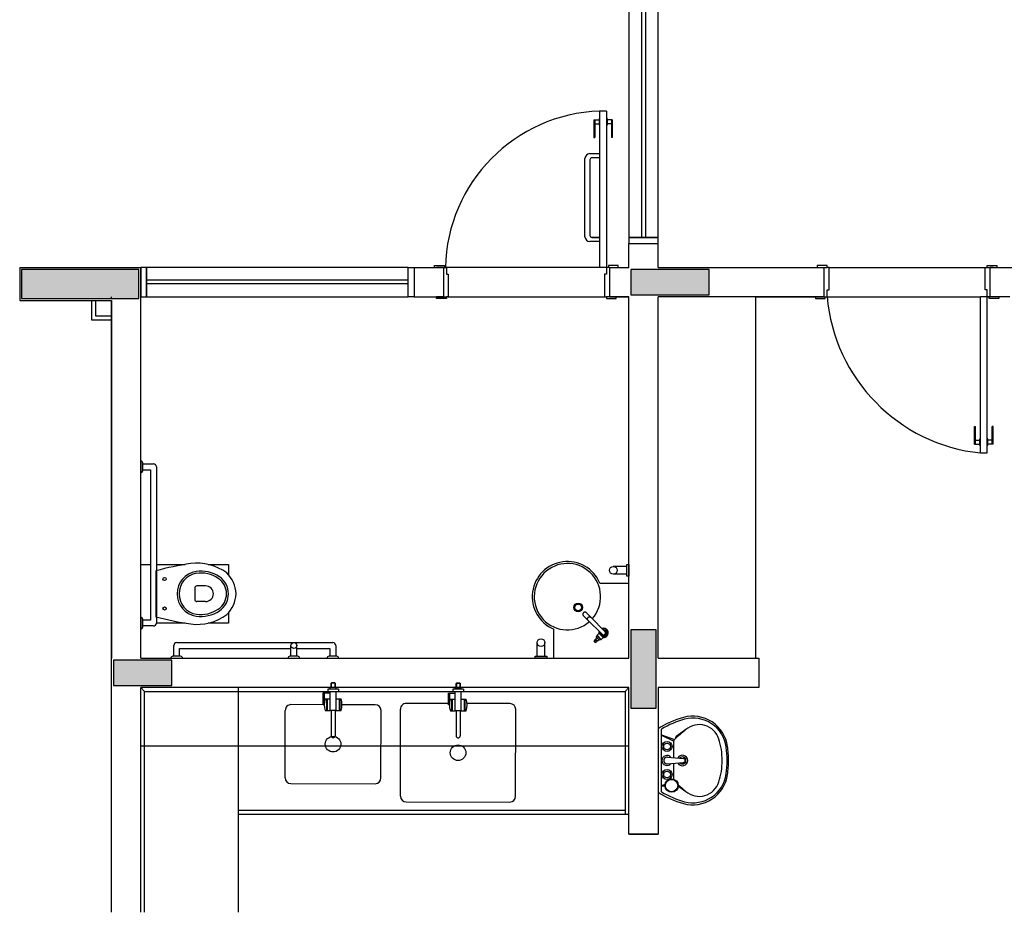
# Model space of a CAD drawing. Extents: x 139 to 437, y -632 to -553.
# Drawn here: x 344 to 349, y -624 to -620 of the extents above; entities that cross this region are included whole.
import ezdxf

# ---------------------------------------------------------------- set-up
doc = ezdxf.new("R2010")
doc.units = 0
doc.header["$LTSCALE"] = 0.2
doc.layers.get('0').update_dxf_attribs({"color": 6, "linetype": 'CONTINUOUS'})
doc.layers.add('ARQ-SMB-1_025', color=1, linetype='CONTINUOUS')
doc.layers.add('VISTA2', color=252, linetype='CONTINUOUS')

# ---------------------------------------------------------------- blocks, each defined once
blk = doc.blocks.new('TORNEIRA IZY PLUS 1198C24 DECA - P')
for p, q in [((-0.0103, 0), (-0.0103, -0.1029)), ((0.0186, 0.0157), (0, 0.0157)), ((0, 0.0155), (0, 0.0157)), ((0, 0.0155), (0, 0.0155)), ((0.0103, -0.1029), (0.0103, 0)), ((0.0186, 0.0065), (0.0186, 0.0157)), ((0.0323, 0.0149), (0.0186, 0.0149)), ((0.0186, -0.0065), (0.0186, 0.0065)), ((0.0323, -0.0149), (0.0323, 0.0149)), ((0.0333, 0.0139), (0.0333, -0.0139)), ((0.0343, 0.0121), (0.0343, -0.0121)), ((0.0403, 0.0121), (0.0343, 0.0121)), ((0.0403, -0.0121), (0.0403, 0.0121)), ((0.0413, 0.0111), (0.0413, -0.0111)), ((0.06, 0.0063), (0.0413, 0.0063)), ((0.0103, -0.0157), (0.0186, -0.0157)), ((0.0186, -0.0157), (0.0186, -0.0065)), ((0.0186, -0.0149), (0.0323, -0.0149)), ((0.0343, -0.0121), (0.0403, -0.0121)), ((0.0413, -0.0063), (0.06, -0.0063)), ((-0.0103, -0.1029), (-0.0103, -0.1365)), ((-0.0103, -0.1365), (-0.0103, -0.1367)), ((0.0103, -0.1365), (0.0103, -0.1029))]:
    blk.add_line(p, q)
for points in [[(0, 0.0155, 0), (0.0003, 0.0155, 0), (0.0005, 0.0155, 0), (0.0008, 0.0155, 0), (0.001, 0.0155, 0), (0.0012, 0.0155, 0), (0.0017, 0.0155, 0), (0.0021, 0.0155, 0), (0.0029, 0.0154, 0), (0.004, 0.0152, 0), (0.005, 0.0151, 0), (0.007, 0.0146, 0), (0.0089, 0.014, 0), (0.0108, 0.0132, 0), (0.0127, 0.0122, 0), (0.0139, 0.0114, 0), (0.0151, 0.0105, 0), (0.0158, 0.0099, 0), (0.0166, 0.0091, 0), (0.0173, 0.0084, 0), (0.018, 0.0075, 0), (0.0186, 0.0065, 0)], [(0.0186, 0.0065, 0), (0.0178, 0.0063, 0), (0.017, 0.0061, 0), (0.0163, 0.0059, 0), (0.0156, 0.0059, 0), (0.0151, 0.0059, 0), (0.0146, 0.006, 0), (0.0143, 0.0062, 0), (0.0141, 0.0065, 0)], [(0.06, -0.0063, 0), (0.0595, -0.0063, 0), (0.059, -0.0063, 0), (0.0584, -0.0062, 0), (0.0579, -0.0062, 0), (0.0573, -0.006, 0), (0.0567, -0.0059, 0), (0.0561, -0.0057, 0), (0.0554, -0.0055, 0), (0.0547, -0.0052, 0), (0.054, -0.0048, 0), (0.0533, -0.0044, 0), (0.0525, -0.0038, 0), (0.0518, -0.003, 0), (0.0512, -0.0021, 0), (0.0508, -0.0011, 0), (0.0507, 0, 0), (0.0508, 0.0011, 0), (0.0512, 0.0021, 0), (0.0518, 0.003, 0), (0.0525, 0.0038, 0), (0.0533, 0.0044, 0), (0.054, 0.0048, 0), (0.0547, 0.0052, 0), (0.0554, 0.0055, 0), (0.0561, 0.0057, 0), (0.0567, 0.0059, 0), (0.0573, 0.006, 0), (0.0579, 0.0062, 0), (0.0584, 0.0062, 0), (0.059, 0.0063, 0), (0.0595, 0.0063, 0), (0.06, 0.0063, 0)], [(0.0186, -0.0065, 0), (0.0182, -0.0071, 0), (0.0174, -0.0082, 0), (0.0166, -0.0092, 0), (0.0157, -0.01, 0), (0.0147, -0.0108, 0), (0.0133, -0.0118, 0), (0.0119, -0.0127, 0), (0.0104, -0.0134, 0), (0.0103, -0.0134, 0)], [(0.0186, -0.0065, 0), (0.0178, -0.0063, 0), (0.017, -0.0061, 0), (0.0163, -0.0059, 0), (0.0156, -0.0059, 0), (0.0151, -0.0059, 0), (0.0146, -0.006, 0), (0.0143, -0.0062, 0), (0.0141, -0.0065, 0)], [(0, -0.1119, 0), (-0.0018, -0.1117, 0), (-0.0035, -0.1113, 0), (-0.0052, -0.1107, 0), (-0.0066, -0.1098, 0), (-0.0079, -0.1087, 0), (-0.0089, -0.1074, 0), (-0.0097, -0.106, 0), (-0.0101, -0.1045, 0), (-0.0103, -0.1029, 0)], [(-0.0103, -0.1365, 0), (-0.0101, -0.138, 0), (-0.0097, -0.1396, 0), (-0.0089, -0.141, 0), (-0.0079, -0.1422, 0), (-0.0066, -0.1433, 0), (-0.0052, -0.1442, 0), (-0.0035, -0.1449, 0), (-0.0018, -0.1453, 0), (0, -0.1454, 0)], [(-0.0101, -0.1381, 0), (-0.0101, -0.1383, 0), (-0.0099, -0.139, 0), (-0.0097, -0.1396, 0), (-0.0094, -0.1402, 0), (-0.0091, -0.1408, 0), (-0.0087, -0.1413, 0), (-0.0083, -0.1419, 0), (-0.0078, -0.1424, 0), (-0.0073, -0.1429, 0), (-0.0068, -0.1433, 0), (-0.0062, -0.1437, 0), (-0.0056, -0.1441, 0), (-0.0049, -0.1445, 0), (-0.0042, -0.1448, 0), (-0.0036, -0.145, 0), (-0.0028, -0.1452, 0), (-0.0021, -0.1454, 0), (-0.0014, -0.1455, 0), (-0.0006, -0.1455, 0), (0, -0.1456, 0)], [(0.0103, -0.1029, 0), (0.0101, -0.1045, 0), (0.0097, -0.106, 0), (0.0089, -0.1074, 0), (0.0079, -0.1087, 0), (0.0066, -0.1098, 0), (0.0051, -0.1107, 0), (0.0035, -0.1113, 0), (0.0018, -0.1117, 0), (0, -0.1119, 0)], [(0, -0.1454, 0), (0.0018, -0.1453, 0), (0.0035, -0.1449, 0), (0.0051, -0.1442, 0), (0.0066, -0.1433, 0), (0.0079, -0.1422, 0), (0.0089, -0.141, 0), (0.0097, -0.1396, 0), (0.0101, -0.138, 0), (0.0103, -0.1365, 0)], [(0, -0.1456, 0), (0.0004, -0.1455, 0), (0.0012, -0.1455, 0), (0.0019, -0.1454, 0), (0.0026, -0.1453, 0), (0.0033, -0.1451, 0), (0.004, -0.1448, 0), (0.0047, -0.1445, 0), (0.0054, -0.1442, 0), (0.006, -0.1439, 0), (0.0066, -0.1435, 0), (0.0072, -0.143, 0), (0.0077, -0.1425, 0), (0.0082, -0.142, 0), (0.0086, -0.1415, 0), (0.009, -0.1409, 0), (0.0093, -0.1403, 0), (0.0096, -0.1397, 0), (0.0099, -0.1391, 0), (0.0101, -0.1385, 0), (0.0101, -0.1381, 0)]]:
    blk.add_polyline3d(points)
blk.add_circle((0.06, 0), 0.00532)
for centre, radius, start, end in [((0, 0), 0.024, 90, 244.5853), ((0, 0), 0.023, 90, 243.3957), ((0, 0), 0.0165, 90, 231.3734), ((0, 0), 0.0155, 90, 228.3548), ((0, 0), 0.0145, 90, 224.737), ((0, 0), 0.012, 90, 210.87), ((0, 0), 0.011, 90, 200.5504), ((0, 0), 0.0103, 90, 180), ((0, 0), 0.024, 40.7619, 90), ((0, 0), 0.023, 42.9457, 90), ((0, 0), 0.0165, 71.7496, 90), ((0, 0), 0.0155, 311.6452, 90), ((0, 0), 0.0145, 315.263, 90), ((0, 0), 0.012, 329.13, 90), ((0, 0), 0.011, 339.4496, 90), ((0, 0), 0.0103, 0, 90), ((0, 0), 0.024, 38.4075, 39.195), ((0.0323, 0.0139), 0.001, 0, 90), ((0.0343, 0.0131), 0.001, 180, 270), ((0.0403, 0.0111), 0.001, 0, 90), ((0.06, 0), 0.00631, 90, 0), ((0.06, 0), 0.00631, 0, 90), ((0, 0), 0.023, 296.6043, 317.0543), ((0, 0), 0.024, 295.4147, 319.2381), ((0, 0), 0.024, 320.805, 321.5925), ((0.0323, -0.0139), 0.001, 270, 0), ((0.0343, -0.0131), 0.001, 90, 180), ((0.0403, -0.0111), 0.001, 270, 0), ((-0.0023, -0.1365), 0.00801, 181.2313, 191.3717), ((0.0023, -0.1365), 0.008, 348.604, 359.993)]:
    blk.add_arc(centre, radius, start, end)
blk = doc.blocks.new('pilares')
at = {"layer": 'VISTA2', "linetype": 'Continuous'}
for points in [[(2513.2685, 1324.2971), (2513.2685, 1324.2221), (2513.2685, 1324.1471), (2513.5685, 1324.1471), (2513.8685, 1324.1471), (2513.8685, 1324.2221), (2513.8685, 1324.2971), (2513.5685, 1324.2971)], [(2516.3886, 1324.2971), (2516.3886, 1324.2321), (2516.3886, 1324.1671), (2516.5886, 1324.1671), (2516.7886, 1324.1671), (2516.7886, 1324.2321), (2516.7886, 1324.2971), (2516.5886, 1324.2971)], [(2516.5185, 1322.4519), (2516.4535, 1322.4519), (2516.3885, 1322.4519), (2516.3885, 1322.2519), (2516.3885, 1322.0519), (2516.4535, 1322.0519), (2516.5185, 1322.0519), (2516.5185, 1322.2519)], [(2514.0385, 1322.1669), (2514.0385, 1322.2319), (2514.0385, 1322.2969), (2513.8885, 1322.2969), (2513.7385, 1322.2969), (2513.7385, 1322.2319), (2513.7385, 1322.1669), (2513.8885, 1322.1669)]]:
    blk.add_hatch(color=251, dxfattribs=at).paths.add_polyline_path(points)
at = {"layer": 'VISTA2', "color": 251}
for points in [[(2513.2685, 1324.2971), (2513.2685, 1324.2221), (2513.2685, 1324.1471), (2513.5685, 1324.1471), (2513.8685, 1324.1471), (2513.8685, 1324.2221), (2513.8685, 1324.2971), (2513.5685, 1324.2971), (2513.2685, 1324.2971)], [(2516.3886, 1324.2971), (2516.3886, 1324.2321), (2516.3886, 1324.1671), (2516.5886, 1324.1671), (2516.7886, 1324.1671), (2516.7886, 1324.2321), (2516.7886, 1324.2971), (2516.5886, 1324.2971), (2516.3886, 1324.2971)], [(2516.5185, 1322.4519), (2516.4535, 1322.4519), (2516.3885, 1322.4519), (2516.3885, 1322.2519), (2516.3885, 1322.0519), (2516.4535, 1322.0519), (2516.5185, 1322.0519), (2516.5185, 1322.2519), (2516.5185, 1322.4519)], [(2514.0385, 1322.1669), (2514.0385, 1322.2319), (2514.0385, 1322.2969), (2513.8885, 1322.2969), (2513.7385, 1322.2969), (2513.7385, 1322.2319), (2513.7385, 1322.1669), (2513.8885, 1322.1669), (2514.0385, 1322.1669)]]:
    blk.add_lwpolyline(points, close=True, dxfattribs=at)
blk = doc.blocks.new('base tipo 1')
at = {"layer": 'VISTA2', "color": 251}
for p, q in [((347.6015, -662.577), (347.6015, -664.617)), ((347.6665, -662.577), (347.6665, -664.617)), ((347.6865, -662.577), (347.6865, -664.617)), ((347.7515, -664.617), (347.7515, -662.577)), ((347.4865, -663.9692), (347.4515, -663.9692)), ((347.4515, -663.9692), (347.4515, -664.7692)), ((347.4865, -663.9692), (347.4865, -664.7692)), ((347.4215, -664.0142), (347.4485, -664.0142)), ((347.4215, -664.0142), (347.4215, -664.1042)), ((347.4265, -664.0142), (347.4265, -664.1042)), ((347.4485, -664.0067), (347.4485, -664.0417)), ((347.4485, -664.0067), (347.4515, -664.0067)), ((347.4895, -664.0067), (347.4865, -664.0067)), ((347.4895, -664.0067), (347.4895, -664.0417)), ((347.5165, -664.0142), (347.4895, -664.0142)), ((347.5115, -664.0142), (347.5115, -664.1042)), ((347.5165, -664.0142), (347.5165, -664.1042)), ((347.4265, -664.0342), (347.4485, -664.0342)), ((347.4485, -664.0417), (347.4515, -664.0417)), ((347.4895, -664.0417), (347.4865, -664.0417)), ((347.5115, -664.0342), (347.4895, -664.0342)), ((347.4215, -664.1042), (347.4265, -664.1042)), ((347.5165, -664.1042), (347.5115, -664.1042)), ((347.3765, -664.6122), (347.3765, -664.2122)), ((347.4015, -664.1872), (347.4515, -664.1872)), ((347.4015, -664.2187), (347.4015, -664.6056)), ((347.4515, -664.2087), (347.4115, -664.2087)), ((347.4515, -664.1872), (347.4515, -664.2087)), ((347.4515, -664.6156), (347.4115, -664.6156)), ((347.4115, -664.6156), (347.4515, -664.6156)), ((347.4515, -664.6156), (347.4515, -664.6372)), ((347.6015, -664.617), (347.6015, -664.647)), ((347.7515, -664.617), (347.6015, -664.617)), ((347.6015, -664.617), (347.7515, -664.617)), ((347.7515, -664.647), (347.7515, -664.617)), ((347.4515, -664.6372), (347.4015, -664.6372)), ((347.6015, -664.7692), (347.6015, -664.647)), ((347.6015, -664.647), (347.7515, -664.647)), ((347.6015, -664.7692), (347.6015, -664.6692)), ((347.7515, -664.7692), (347.7515, -664.647)), ((347.5985, -664.6872), (347.6015, -664.6872)), ((344.4815, -664.7693), (345.1015, -664.7692)), ((344.4815, -664.7693), (344.4815, -664.9394)), ((345.1015, -666.7697), (345.1015, -664.7692)), ((345.1315, -664.7692), (345.1015, -664.7692)), ((345.1015, -664.7692), (345.1015, -664.9192)), ((345.1315, -664.9192), (345.1315, -664.7692)), ((346.4715, -664.7692), (345.1315, -664.7692)), ((345.1315, -664.7692), (345.1315, -664.9192)), ((346.4715, -664.7692), (346.5015, -664.7692)), ((346.4715, -664.9192), (346.4715, -664.7692)), ((346.4715, -664.9192), (346.4715, -664.7692)), ((346.5015, -664.7692), (346.5015, -664.9192)), ((346.5015, -664.7692), (346.6515, -664.7692)), ((346.5015, -664.7692), (346.5015, -664.9192)), ((346.6065, -664.7692), (346.6065, -664.7592)), ((346.6065, -664.7592), (346.6565, -664.7592)), ((346.6515, -664.7692), (346.6165, -664.7692)), ((346.6515, -664.7692), (346.6515, -664.9192)), ((346.6515, -664.7692), (346.6565, -664.7692)), ((346.6565, -664.7592), (346.6565, -664.7692)), ((346.6565, -664.7692), (346.6665, -664.7692)), ((346.6665, -664.7692), (346.6665, -664.8042)), ((347.4515, -664.7692), (346.6665, -664.7692)), ((347.4865, -664.7692), (347.4515, -664.7692)), ((347.4965, -664.7692), (347.4865, -664.7692)), ((347.4865, -664.7692), (347.4865, -664.8042)), ((347.5465, -664.7592), (347.4965, -664.7592)), ((347.4965, -664.7592), (347.4965, -664.7692)), ((347.5015, -664.7692), (347.4965, -664.7692)), ((347.5015, -664.7692), (347.5015, -664.9192)), ((347.5015, -664.7692), (347.6015, -664.7692)), ((347.5465, -664.7692), (347.5465, -664.7592)), ((347.7515, -664.7692), (347.8864, -664.7692)), ((347.7515, -664.7692), (348.6015, -664.7692)), ((348.6161, -664.7592), (348.5661, -664.7592)), ((348.5661, -664.7592), (348.5661, -664.7692)), ((348.6011, -664.9192), (348.6011, -664.7692)), ((348.6011, -664.7692), (348.6161, -664.7692)), ((348.6161, -664.7692), (348.6161, -664.7592)), ((348.6261, -664.7692), (348.6161, -664.7692)), ((348.6261, -664.8842), (348.6261, -664.7692)), ((348.6261, -664.7692), (349.4261, -664.7692)), ((349.4261, -664.8842), (349.4261, -664.7692)), ((349.4261, -664.7692), (349.4515, -664.7692)), ((349.4361, -664.7692), (349.4361, -664.7592)), ((349.4361, -664.7592), (349.4861, -664.7592)), ((349.4661, -664.7692), (349.4511, -664.7692)), ((349.4515, -664.7693), (349.8015, -664.7693)), ((349.4515, -664.9193), (349.4515, -664.7693)), ((349.4861, -664.7592), (349.4861, -664.7692)), ((346.6665, -664.8042), (346.6765, -664.8042)), ((346.6765, -664.8042), (346.6765, -664.9192)), ((347.4865, -664.8042), (347.4765, -664.8042)), ((347.4765, -664.8042), (347.4765, -664.9192)), ((346.4715, -664.8342), (345.1315, -664.8342)), ((346.4715, -664.8542), (345.1315, -664.8542)), ((344.9515, -664.9295), (344.9515, -664.9192)), ((345.1015, -664.9192), (345.1315, -664.9192)), ((345.1315, -664.9192), (346.4715, -664.9192)), ((346.5015, -664.9192), (346.4715, -664.9192)), ((346.5015, -664.9192), (346.6515, -664.9192)), ((346.6165, -664.9292), (346.6165, -664.9192)), ((346.6515, -664.9192), (346.6165, -664.9192)), ((346.6515, -664.9192), (346.6665, -664.9192)), ((346.6765, -664.9192), (346.6665, -664.9192)), ((346.6665, -664.9192), (346.6665, -664.9292)), ((346.6765, -664.9192), (347.4765, -664.9192)), ((347.4765, -664.9192), (347.4865, -664.9192)), ((347.4865, -664.9192), (347.4865, -664.9292)), ((347.5015, -664.9192), (347.4865, -664.9192)), ((347.6015, -664.9192), (347.5015, -664.9192)), ((347.5015, -664.9192), (347.6015, -664.9192)), ((347.5365, -664.9292), (347.5365, -664.9192)), ((347.6015, -666.7697), (347.6015, -664.9192)), ((347.7515, -666.7697), (347.7515, -664.9192)), ((348.6015, -664.9192), (347.7515, -664.9192)), ((348.2515, -664.9192), (348.6015, -664.9192)), ((348.2515, -666.7697), (348.2515, -664.9192)), ((348.5561, -664.9192), (348.5561, -664.9292)), ((348.6011, -664.9192), (348.6061, -664.9192)), ((348.6061, -664.9292), (348.6061, -664.9192)), ((348.6061, -664.9192), (348.6161, -664.9192)), ((348.6161, -664.9192), (348.6161, -664.8842)), ((348.6161, -664.8842), (348.6261, -664.8842)), ((348.6161, -664.9192), (349.4011, -664.9192)), ((349.4361, -664.9192), (349.4011, -664.9192)), ((349.4011, -665.7192), (349.4011, -664.9192)), ((349.4361, -664.8842), (349.4261, -664.8842)), ((349.4361, -664.9192), (349.4361, -664.8842)), ((349.4461, -664.9192), (349.4361, -664.9192)), ((349.4361, -665.7192), (349.4361, -664.9192)), ((349.4461, -664.9292), (349.4461, -664.9192)), ((349.4511, -664.9192), (349.4461, -664.9192)), ((349.5515, -664.9193), (349.4515, -664.9193)), ((349.4961, -664.9192), (349.4961, -664.9292)), ((344.4815, -664.9394), (344.9515, -664.9394)), ((344.8515, -665.0394), (344.8515, -664.9394)), ((344.8715, -665.0194), (344.8715, -664.9394)), ((344.9515, -666.7697), (344.9515, -664.9394)), ((344.9515, -664.9394), (344.9515, -666.7697)), ((346.6665, -664.9292), (346.6165, -664.9292)), ((347.4865, -664.9292), (347.5365, -664.9292)), ((347.7515, -666.7697), (347.7515, -664.9693)), ((348.5561, -664.9292), (348.6061, -664.9292)), ((349.4961, -664.9292), (349.4461, -664.9292)), ((344.9515, -665.0194), (344.8715, -665.0194)), ((344.9515, -665.0394), (344.8515, -665.0394)), ((349.3711, -665.5842), (349.3761, -665.5842)), ((349.3711, -665.6742), (349.3711, -665.5842)), ((349.3761, -665.6742), (349.3761, -665.5842)), ((349.4661, -665.5842), (349.4611, -665.5842)), ((349.4611, -665.6742), (349.4611, -665.5842)), ((349.4661, -665.6742), (349.4661, -665.5842)), ((349.3711, -665.6742), (349.3981, -665.6742)), ((349.3761, -665.6542), (349.3981, -665.6542)), ((349.3981, -665.6467), (349.4011, -665.6467)), ((349.3981, -665.6817), (349.3981, -665.6467)), ((349.3981, -665.6817), (349.4011, -665.6817)), ((349.4391, -665.6467), (349.4361, -665.6467)), ((349.4391, -665.6817), (349.4361, -665.6817)), ((349.4391, -665.6817), (349.4391, -665.6467)), ((349.4611, -665.6542), (349.4391, -665.6542)), ((349.4661, -665.6742), (349.4391, -665.6742)), ((349.4011, -665.7192), (349.4361, -665.7192)), ((345.1015, -665.7597), (345.1015, -665.8197)), ((345.1115, -665.8097), (345.1115, -665.7697)), ((345.1115, -665.7747), (345.1665, -665.7747)), ((345.1115, -665.8047), (345.1515, -665.8047)), ((345.1515, -665.8047), (345.1515, -666.5747)), ((345.1815, -665.7897), (345.1815, -666.5897)), ((345.1015, -666.2897), (345.1515, -666.2897)), ((345.1815, -666.2897), (345.3286, -666.2897)), ((345.4466, -666.2897), (345.5515, -666.2897)), ((345.5515, -666.2897), (345.5515, -666.3449)), ((347.5915, -666.2897), (347.6015, -666.2897)), ((347.5915, -666.3497), (347.5915, -666.2897)), ((347.5915, -666.2897), (347.6015, -666.2897)), ((347.5915, -666.3497), (347.5915, -666.2897)), ((347.5915, -666.2897), (347.6015, -666.2897)), ((347.5915, -666.3497), (347.5915, -666.2897)), ((347.6015, -666.2897), (347.6015, -666.3497)), ((347.6015, -666.2897), (347.6015, -666.3497)), ((347.6015, -666.2897), (347.6015, -666.3497)), ((345.1788, -666.3224), (345.1788, -666.557)), ((347.5915, -666.2997), (347.5215, -666.2997)), ((347.5915, -666.2997), (347.5215, -666.2997)), ((347.5915, -666.2997), (347.5215, -666.2997)), ((347.5915, -666.3397), (347.5215, -666.3397)), ((347.5915, -666.3397), (347.5215, -666.3397)), ((347.5915, -666.3397), (347.5215, -666.3397)), ((347.4523, -666.3847), (347.6015, -666.3847)), ((347.4523, -666.3847), (347.6015, -666.3847)), ((347.4523, -666.3847), (347.6015, -666.3847)), ((347.6015, -666.3497), (347.5915, -666.3497)), ((347.6015, -666.3497), (347.5915, -666.3497)), ((347.6015, -666.3497), (347.5915, -666.3497)), ((347.6015, -666.7697), (347.6015, -666.3847)), ((347.6015, -666.7697), (347.6015, -666.3847)), ((347.6015, -666.7697), (347.6015, -666.3847)), ((345.5515, -666.5355), (345.5515, -666.5897)), ((345.1015, -666.5597), (345.1015, -666.6197)), ((345.1115, -666.6097), (345.1115, -666.5697)), ((345.1515, -666.5747), (345.1115, -666.5747)), ((345.3288, -666.5897), (345.1815, -666.5897)), ((345.5515, -666.5897), (345.4466, -666.5897)), ((345.1665, -666.6047), (345.1115, -666.6047)), ((347.2165, -666.7697), (347.2165, -666.6205)), ((347.2165, -666.7697), (347.2165, -666.6205)), ((347.2165, -666.7697), (347.2165, -666.6205)), ((345.2856, -666.6897), (346.0856, -666.6897)), ((347.1315, -666.7597), (347.1315, -666.6897)), ((347.1315, -666.7597), (347.1315, -666.6897)), ((347.1315, -666.7597), (347.1315, -666.6897)), ((347.1715, -666.7597), (347.1715, -666.6897)), ((347.1715, -666.7597), (347.1715, -666.6897)), ((347.1715, -666.7597), (347.1715, -666.6897)), ((345.2706, -666.7597), (345.2706, -666.7047)), ((345.3006, -666.7597), (345.3006, -666.7197)), ((345.3006, -666.7197), (345.8706, -666.7197)), ((345.8706, -666.7597), (345.8706, -666.7047)), ((345.9006, -666.7597), (345.9006, -666.7047)), ((345.9006, -666.7197), (346.0706, -666.7197)), ((346.0706, -666.7197), (346.0706, -666.7597)), ((346.1006, -666.7047), (346.1006, -666.7597)), ((344.9515, -667.0391), (344.9515, -666.7697)), ((344.9515, -667.0391), (344.9515, -666.7697)), ((344.9515, -667.0391), (344.9515, -666.7697)), ((344.9515, -668.0693), (344.9515, -666.7697)), ((345.1015, -666.7697), (347.6015, -666.7697)), ((345.2556, -666.7697), (345.3156, -666.7697)), ((345.3056, -666.7597), (345.2656, -666.7597)), ((345.8556, -666.7697), (345.9156, -666.7697)), ((345.9056, -666.7597), (345.8656, -666.7597)), ((346.0556, -666.7697), (346.1156, -666.7697)), ((346.1056, -666.7597), (346.0656, -666.7597)), ((347.1215, -666.7697), (347.1215, -666.7597)), ((347.1215, -666.7597), (347.1815, -666.7597)), ((347.1215, -666.7697), (347.1215, -666.7597)), ((347.1215, -666.7597), (347.1815, -666.7597)), ((347.1215, -666.7697), (347.1215, -666.7597)), ((347.1215, -666.7597), (347.1815, -666.7597)), ((347.1815, -666.7697), (347.1215, -666.7697)), ((347.1815, -666.7697), (347.1215, -666.7697)), ((347.1815, -666.7697), (347.1215, -666.7697)), ((347.1815, -666.7597), (347.1815, -666.7697)), ((347.1815, -666.7597), (347.1815, -666.7697)), ((347.1815, -666.7597), (347.1815, -666.7697)), ((347.2165, -666.7697), (347.6015, -666.7697)), ((347.2165, -666.7697), (347.6015, -666.7697)), ((347.2165, -666.7697), (347.6015, -666.7697)), ((347.7515, -666.7697), (347.8015, -666.7697)), ((347.8015, -666.7697), (348.2666, -666.7697)), ((348.2666, -666.7697), (348.2666, -666.9197)), ((345.1015, -668.0693), (345.1015, -666.9197)), ((347.1039, -666.9197), (345.1015, -666.9197)), ((345.1215, -666.9397), (345.1015, -666.9197)), ((345.1215, -666.9397), (345.1015, -666.9197)), ((345.1215, -668.0693), (345.1215, -666.9397)), ((345.1215, -666.9397), (347.5815, -666.9397)), ((345.6015, -668.0693), (345.6015, -666.9197)), ((346.1138, -666.9276), (346.0598, -666.9276)), ((346.0598, -666.9276), (346.0598, -666.938)), ((346.0614, -666.9396), (346.1122, -666.9396)), ((346.0717, -667.0377), (346.0718, -666.9396)), ((346.0718, -666.9276), (346.0718, -666.9199)), ((346.1018, -666.9199), (346.0718, -666.9199)), ((346.0765, -666.8978), (346.0779, -666.8964)), ((346.0765, -666.9199), (346.0765, -666.8978)), ((346.0765, -666.9189), (346.0773, -666.9189)), ((346.0773, -666.897), (346.0773, -666.9189)), ((346.0972, -666.8978), (346.0773, -666.8978)), ((346.0971, -666.9189), (346.0773, -666.9189)), ((346.0941, -666.8964), (346.0779, -666.8964)), ((346.0958, -666.8964), (346.0941, -666.8964)), ((346.0972, -666.8978), (346.0958, -666.8964)), ((346.0964, -666.897), (346.0963, -666.9189)), ((346.0971, -666.9199), (346.0972, -666.8978)), ((346.1017, -667.0377), (346.1018, -666.9396)), ((346.1018, -666.9276), (346.1018, -666.9199)), ((346.1138, -666.9276), (346.1138, -666.938)), ((346.7003, -666.9283), (346.7003, -666.9387)), ((346.7543, -666.9284), (346.7003, -666.9283)), ((346.7019, -666.9403), (346.7527, -666.9404)), ((346.7121, -667.0385), (346.7123, -666.9404)), ((346.7423, -666.9207), (346.7123, -666.9207)), ((346.7123, -666.9284), (346.7123, -666.9207)), ((346.717, -666.8986), (346.7184, -666.8972)), ((346.717, -666.9207), (346.717, -666.8986)), ((346.717, -666.9197), (346.7178, -666.9197)), ((346.7178, -666.8978), (346.7178, -666.9197)), ((346.7376, -666.8986), (346.7178, -666.8986)), ((346.7376, -666.9197), (346.7178, -666.9197)), ((346.7346, -666.8972), (346.7184, -666.8972)), ((346.7363, -666.8972), (346.7346, -666.8972)), ((346.7376, -666.8986), (346.7363, -666.8972)), ((346.7368, -666.8978), (346.7368, -666.9197)), ((346.7376, -666.9207), (346.7376, -666.8986)), ((346.7421, -667.0385), (346.7423, -666.9404)), ((346.7423, -666.9284), (346.7423, -666.9207)), ((346.7543, -666.9284), (346.7543, -666.9388)), ((347.6015, -666.9197), (347.1039, -666.9197)), ((347.5815, -666.9397), (347.6015, -666.9197)), ((347.5815, -666.9397), (347.5815, -667.5697)), ((347.6015, -667.6693), (347.6015, -666.9197)), ((347.7515, -666.9197), (347.7515, -667.6693)), ((348.2666, -666.9197), (347.7515, -666.9197)), ((346.0365, -667.0075), (346.0365, -666.9475)), ((346.0365, -666.9475), (346.0415, -666.9476)), ((346.0415, -666.9476), (346.0718, -666.9476)), ((346.0415, -666.9476), (346.0415, -667.0076)), ((346.0465, -666.9777), (346.0717, -666.9777)), ((346.0525, -666.9777), (346.0525, -667.0377)), ((346.0565, -666.9777), (346.0565, -667.0377)), ((346.1017, -666.9777), (346.1271, -666.9778)), ((346.1171, -666.9777), (346.117, -667.0377)), ((346.1211, -666.9778), (346.121, -667.0378)), ((346.6769, -667.0083), (346.677, -666.9483)), ((346.677, -666.9483), (346.682, -666.9483)), ((346.682, -666.9483), (346.6819, -667.0083)), ((346.682, -666.9483), (346.7123, -666.9484)), ((346.6869, -666.9784), (346.7122, -666.9785)), ((346.6929, -666.9784), (346.6929, -667.0384)), ((346.6969, -666.9784), (346.6969, -667.0384)), ((346.7422, -666.9785), (346.7676, -666.9785)), ((346.7576, -666.9785), (346.7575, -667.0385)), ((346.7616, -666.9785), (346.7615, -667.0385)), ((345.841, -667.3819), (345.8414, -667.0366)), ((346.0422, -667.0076), (345.8708, -667.0073)), ((346.0415, -667.0076), (346.0365, -667.0075)), ((346.0465, -667.0377), (346.0717, -667.0377)), ((346.1017, -667.0377), (346.0717, -667.0377)), ((346.0763, -667.0377), (346.0762, -667.1664)), ((346.097, -667.0377), (346.0968, -667.1664)), ((346.1017, -667.0377), (346.127, -667.0378)), ((346.3027, -667.0079), (346.1313, -667.0077)), ((346.3315, -667.3825), (346.3319, -667.0372)), ((346.4309, -667.4757), (346.4315, -667.0304)), ((346.6822, -667.0014), (346.4608, -667.0011)), ((346.6819, -667.0083), (346.6769, -667.0083)), ((346.6869, -667.0384), (346.7121, -667.0385)), ((346.7421, -667.0385), (346.7121, -667.0385)), ((346.7168, -667.0385), (346.7167, -667.1672)), ((346.7375, -667.0385), (346.7373, -667.1672)), ((346.7421, -667.0385), (346.7675, -667.0385)), ((346.9927, -667.0018), (346.7714, -667.0015)), ((347.0214, -667.4764), (347.0219, -667.0311)), ((346.7278, -667.1456), (346.7266, -667.1456)), ((347.7515, -667.131), (347.7515, -667.455)), ((347.7686, -667.4531), (347.7686, -667.1328)), ((346.0878, -667.1768), (346.0865, -667.1768)), ((347.7686, -667.162), (347.8344, -667.1853)), ((347.7686, -667.1629), (347.8307, -667.1934)), ((347.8307, -667.2788), (347.8307, -667.1934)), ((347.6015, -667.2197), (345.1015, -667.2197)), ((347.7995, -667.2762), (347.881, -667.2831)), ((347.7995, -667.31), (347.881, -667.3031)), ((347.8307, -667.3889), (347.8307, -667.3074)), ((345.8703, -667.4112), (346.3022, -667.4117)), ((347.7686, -667.4198), (347.7858, -667.4198)), ((347.7686, -667.4232), (347.7858, -667.4232)), ((347.7752, -667.4198), (347.7866, -667.4142)), ((347.7802, -667.4198), (347.786, -667.4177)), ((347.5815, -667.5497), (345.6015, -667.5497)), ((346.4602, -667.505), (346.9921, -667.5056)), ((347.6015, -667.5697), (345.6015, -667.5697)), ((347.6015, -667.6693), (347.7515, -667.6693)), ((347.7515, -667.6693), (347.6015, -667.6693))]:
    blk.add_line(p, q, dxfattribs=at)
for points in [[(345.3785, -666.4097, 0), (345.3785, -666.4697, 0)], [(345.4335, -666.3997, 0), (345.3885, -666.3997, 0)], [(345.4335, -666.4797, 0), (345.3885, -666.4797, 0)]]:
    blk.add_polyline3d(points, dxfattribs=at)
for centre, radius in [((347.5215, -666.3197), 0.02), ((347.5215, -666.3197), 0.02), ((347.5215, -666.3197), 0.02), ((345.2235, -666.3642), 0.00837), ((347.3415, -666.5097), 0.0225), ((347.3415, -666.5097), 0.0225), ((347.3415, -666.5097), 0.0225), ((345.2235, -666.5152), 0.00837), ((347.3415, -666.5097), 0.0175), ((347.3415, -666.5097), 0.0175), ((347.3415, -666.5097), 0.0175), ((345.8856, -666.7047), 0.015), ((347.1515, -666.6897), 0.02), ((347.1515, -666.6897), 0.02), ((347.1515, -666.6897), 0.02), ((346.0865, -667.2095), 0.0399), ((347.7965, -667.221), 0.0257), ((346.7264, -667.2534), 0.0399), ((347.7965, -667.221), 0.0171), ((347.7965, -667.365), 0.0257), ((347.7965, -667.365), 0.0171), ((347.8201, -667.4215), 0.0343), ((347.8201, -667.4215), 0.0317)]:
    blk.add_circle(centre, radius, dxfattribs=at)
for centre, radius, start, end in [((347.4797, -664.7872), 0.8184, 91.9776, 178.7431), ((347.4015, -664.2122), 0.025, 90, 180), ((347.4115, -664.2187), 0.01, 90, 180), ((347.4015, -664.6122), 0.025, 180, 270), ((347.4115, -664.6056), 0.01, 180, 270), ((349.4943, -664.8426), 0.8815, 184.9841, 263.931), ((345.1015, -665.7697), 0.01, 0, 90), ((345.1665, -665.7897), 0.015, 0, 90), ((345.1015, -665.8097), 0.01, 270, 0), ((345.6151, -667.96), 1.6947, 98.753, 104.9181), ((345.3902, -666.5354), 0.2525, 53.1474, 97.5058), ((347.2865, -666.4547), 0.18, 22.8854, 247.1146), ((347.2865, -666.4547), 0.18, 22.8854, 247.1146), ((347.2865, -666.4547), 0.18, 22.8854, 247.1146), ((347.2865, -666.4547), 0.17, 318.4736, 311.5264), ((347.2865, -666.4547), 0.17, 318.4736, 311.5264), ((347.2865, -666.4547), 0.17, 318.4736, 311.5264), ((345.4039, -666.44), 0.1163, 99.4331, 260.5669), ((345.4039, -666.44), 0.1063, 99.4331, 260.5669), ((345.4093, -666.4919), 0.1684, 55.6751, 98.3441), ((345.4093, -666.4919), 0.1584, 55.6751, 98.3441), ((345.4375, -666.4446), 0.1523, 1.8273, 46.9023), ((345.4462, -666.4397), 0.0945, 303.7223, 56.2777), ((345.4462, -666.4397), 0.1045, 303.7223, 56.2777), ((345.3885, -666.4097), 0.01, 90.0013, 179.9987), ((345.4335, -666.4397), 0.04, 270, 90), ((345.4375, -666.4348), 0.1523, 313.0977, 358.1727), ((345.3885, -666.4697), 0.01, 180.0013, 269.9987), ((345.4093, -666.3875), 0.1684, 261.6559, 304.3249), ((345.4093, -666.3875), 0.1584, 261.6559, 304.3249), ((345.1015, -666.5697), 0.01, 0, 90), ((345.1665, -666.5897), 0.015, 270, 0), ((345.6151, -664.9194), 1.6947, 255.0819, 261.247), ((345.3902, -666.344), 0.2525, 262.4942, 306.8526), ((345.1015, -666.6097), 0.01, 270, 0), ((345.2856, -666.7047), 0.015, 90, 180), ((346.0856, -666.7047), 0.015, 0, 90), ((345.2656, -666.7697), 0.01, 90, 180), ((345.3056, -666.7697), 0.01, 0, 90), ((345.8656, -666.7697), 0.01, 90, 180), ((345.9056, -666.7697), 0.01, 0, 90), ((346.0656, -666.7697), 0.01, 90, 180), ((346.1056, -666.7697), 0.01, 360, 90), ((346.0614, -666.938), 0.0016, 179.9313, 269.9309), ((346.1122, -666.938), 0.0016, 269.9324, 359.9313), ((346.7019, -666.9387), 0.0016, 179.9313, 269.9309), ((346.7527, -666.9388), 0.0016, 269.9324, 359.9313), ((346.134, -667.0077), 0.0925, 161.0754, 198.9246), ((346.0396, -667.0076), 0.0925, 340.938, 18.7873), ((346.7744, -667.0084), 0.0925, 161.0754, 198.9246), ((346.68, -667.0083), 0.0925, 340.938, 18.7873), ((345.8707, -667.0366), 0.0293, 89.9313, 179.9313), ((346.3026, -667.0371), 0.0293, 359.9313, 89.9313), ((346.4607, -667.0304), 0.0293, 89.9313, 179.9313), ((346.9927, -667.031), 0.0293, 359.9313, 89.9313), ((347.9967, -667.5007), 0.4437, 105.1115, 123.5499), ((347.9967, -667.5007), 0.4329, 104.7183, 121.7928), ((347.928, -667.2463), 0.1802, 8.1254, 105.1115), ((347.9302, -667.2474), 0.171, 7.8851, 104.7183), ((351.6374, -671.51), 5.759, 130.55971, 131.32768), ((351.2418, -671.8197), 5.759, 125.55971, 126.16525), ((347.9614, -667.215), 0.1057, 17.587, 130.5597), ((346.0865, -667.1664), 0.0103, 179.9313, 359.9313), ((346.727, -667.1672), 0.0103, 179.9313, 359.9313), ((347.8415, -667.1934), 0.0108, 131.3277, 180), ((347.8503, -667.1799), 0.0117, 126.1653, 188.2711), ((347.7155, -667.293), 0.3636, 0, 17.587), ((347.6015, -667.293), 0.5028, 0, 7.8851), ((347.6015, -667.293), 0.51, 0, 8.1254), ((347.7965, -667.293), 0.0257, 38.8043, 321.1957), ((347.7967, -667.2931), 0.0171, 80.3752, 279.6248), ((347.8757, -667.293), 0.027, 207.9488, 152.7672), ((347.8757, -667.293), 0.018, 220.9255, 140.2909), ((347.8802, -667.2931), 0.0101, 274.8124, 85.1876), ((347.7155, -667.293), 0.3636, 342.413, 0), ((347.6015, -667.293), 0.5028, 352.1149, 0), ((347.6015, -667.293), 0.51, 351.8746, 0), ((345.8703, -667.3819), 0.0293, 179.9313, 269.9313), ((346.3022, -667.3825), 0.0293, 269.9313, 359.9313), ((347.928, -667.3396), 0.1802, 254.8885, 351.8746), ((347.9302, -667.3385), 0.171, 255.2817, 352.1149), ((351.6374, -663.0759), 5.759, 228.93408, 229.44029), ((351.2418, -662.7662), 5.759, 233.96959, 234.44029), ((347.9614, -667.3709), 0.1057, 229.4403, 342.413), ((346.4602, -667.4757), 0.0293, 179.9313, 269.9313), ((346.9921, -667.4763), 0.0293, 269.9313, 359.9313), ((347.9967, -667.0852), 0.4437, 236.4501, 254.8885), ((347.9967, -667.0852), 0.4329, 238.2072, 255.2817)]:
    blk.add_arc(centre, radius, start, end, dxfattribs=at)
blk.add_blockref('pilares', (-2168.777, -1989.0765), dxfattribs=at)
at = {"layer": 'VISTA2', "color": 251, "rotation": 224.9999999999908}
blk.add_blockref('TORNEIRA IZY PLUS 1198C24 DECA - P', (347.4715, -666.6397), dxfattribs=at)
blk.add_blockref('TORNEIRA IZY PLUS 1198C24 DECA - P', (347.4715, -666.6397), dxfattribs=at)
blk.add_blockref('TORNEIRA IZY PLUS 1198C24 DECA - P', (347.4715, -666.6397), dxfattribs=at)

msp = doc.modelspace()

# ---------------------------------------------------------------- block references
at = {"layer": 'ARQ-SMB-1_025'}
msp.add_blockref('base tipo 1', (-0.6573, 43.7077), dxfattribs=at)

doc.saveas('drawing.dxf')
